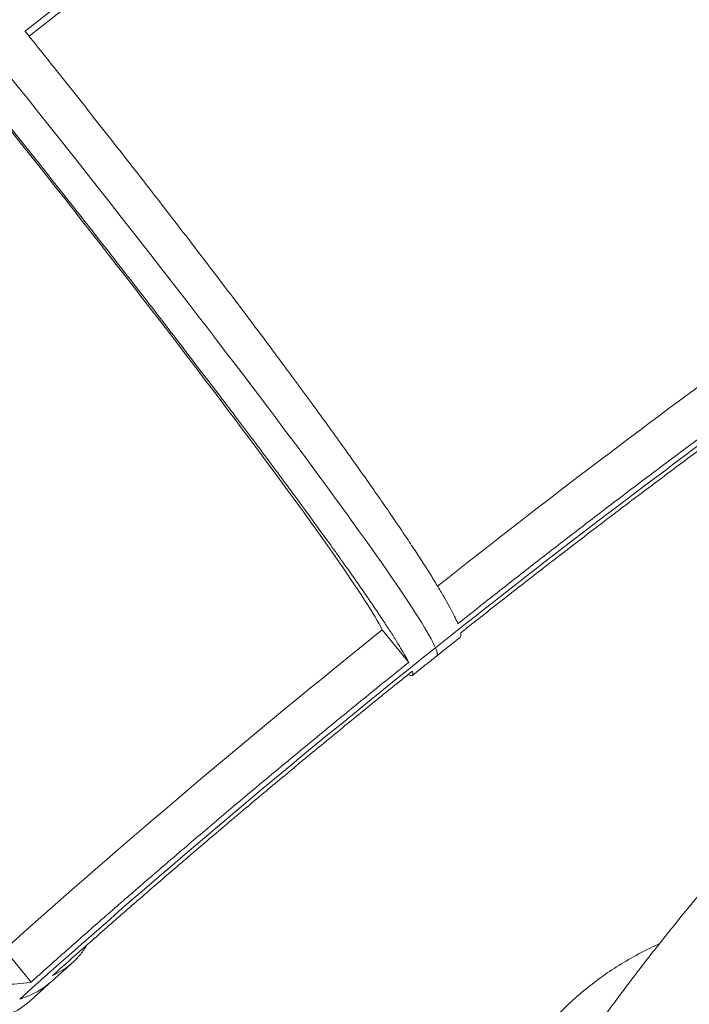
# Model space of a CAD drawing. Extents: x -6599 to 6326, y -14 to 9585.
# Drawn here: x -2443 to -2016, y 1039 to 1667 of the extents above; entities that cross this region are included whole.
import ezdxf

# ---------------------------------------------------------------- set-up
doc = ezdxf.new("R2010")
doc.units = 0
doc.header["$LTSCALE"] = 5
doc.layers.add('Lg_prod', color=40, linetype='CONTINUOUS')

msp = doc.modelspace()

# ---------------------------------------------------------------- linework, layer by layer
at = {"layer": 'Lg_prod', "linetype": 'Continuous', "lineweight": 0, "extrusion": (0, 1, 0)}
for p, q in [((-2211.46, 1277.88), (-2194.66, 1257.07)), ((-2435.35, 1053.23), (-2452.19, 1074.09)), ((-2436.14, 1041.17), (-2422.16, 1053.74))]:
    msp.add_line(p, q, dxfattribs=at)
at = {"layer": 'Lg_prod', "linetype": 'Continuous', "lineweight": 0, "extrusion": (0, 0, -1)}
for centre, major_axis, ratio, start_param, end_param in [((-2392.55, 1474.09), (1036.51, 836.59), 0.145439, -1.529829, -1.241364), ((-2380.12, 1458.69), (1036.15, 836.3), 0.145439, -1.510554, -1.237403), ((-2446.01, 1599.01), (269.32, -337.78), 0.04052, -1.716874, -0.146078), ((-2461.62, 1586.52), (252.48, -316.66), 0.04052, -1.667471, -0.19548), ((-2446.01, 1599.01), (269.32, -337.78), 0.04052, -0.146078, 0), ((-2711.02, 1374.97), (288.86, -321.22), 0.340861, 0, 0.155328)]:
    msp.add_ellipse(centre, major_axis=major_axis, ratio=ratio, start_param=start_param, end_param=end_param, dxfattribs=at)
at = {"layer": 'Lg_prod', "linetype": 'Continuous', "lineweight": 0}
for centre, major_axis, ratio, start_param, end_param in [((-2392.55, 1474.09), (-1036.51, -836.59), 0.145439, -1.900229, -1.611763), ((-2375.24, 1466.03), (-999.5, -806.72), 0.145439, -1.91081, -1.626687), ((-2446.01, 1599.01), (269.32, -337.78), 0.04052, 0.146078, 1.716874), ((-2136.31, 1170), (-700.34, -565.26), 0.145439, -1.923244, -1.631011), ((-2124.11, 1141.5), (-700.34, -565.26), 0.145439, -1.900667, -1.611763), ((-2124.11, 1141.5), (-700.34, -565.26), 0.145439, -1.900667, -1.611763), ((-2142.38, 1165.44), (-700.34, -565.26), 0.145439, -1.589539, -1.232783), ((-2124.11, 1141.5), (-700.34, -565.26), 0.145439, -1.611763, -1.219064), ((-2124.11, 1141.5), (-700.34, -565.26), 0.145439, -1.611763, -1.219064), ((-2446.01, 1599.01), (269.32, -337.78), 0.04052, 0, 0.146078), ((-2711.02, 1374.97), (288.86, -321.22), 0.340861, -0.155328, 0), ((-2725, 1362.39), (288.86, -321.22), 0.340861, -0.109015, 0)]:
    msp.add_ellipse(centre, major_axis=major_axis, ratio=ratio, start_param=start_param, end_param=end_param, dxfattribs=at)
for points, knots in [([(-2163.29, 1281.74), (-2163.33, 1281.85), (-2163.38, 1281.96), (-2163.97, 1283.34), (-2164.62, 1284.76), (-2166.16, 1287.9), (-2167.04, 1289.62), (-2169.05, 1293.35), (-2170.17, 1295.36), (-2172.62, 1299.64), (-2173.96, 1301.92), (-2176.84, 1306.7), (-2178.38, 1309.21), (-2181.63, 1314.42), (-2183.34, 1317.12), (-2186.89, 1322.66), (-2188.73, 1325.5), (-2192.5, 1331.24), (-2194.51, 1334.28), (-2198.79, 1340.67), (-2201.06, 1344.03), (-2205.83, 1351.03), (-2208.33, 1354.67), (-2213.54, 1362.21), (-2216.25, 1366.11), (-2221.86, 1374.1), (-2224.75, 1378.21), (-2230.68, 1386.56), (-2233.71, 1390.81), (-2239.88, 1399.4), (-2243.01, 1403.74), (-2249.3, 1412.44), (-2252.47, 1416.79), (-2258.79, 1425.44), (-2262.08, 1429.93), (-2268.91, 1439.2), (-2272.44, 1443.98), (-2279.71, 1453.77), (-2283.44, 1458.79), (-2291.07, 1468.99), (-2294.97, 1474.18), (-2302.87, 1484.68), (-2306.88, 1489.98), (-2314.96, 1500.63), (-2319.02, 1505.98), (-2327.16, 1516.64), (-2331.23, 1521.96), (-2339.31, 1532.49), (-2343.32, 1537.69), (-2351.22, 1547.93), (-2355.3, 1553.19), (-2363.63, 1563.92), (-2367.89, 1569.4), (-2376.56, 1580.49), (-2380.96, 1586.12), (-2389.85, 1597.43), (-2394.33, 1603.13), (-2403.33, 1614.52), (-2407.84, 1620.22), (-2416.83, 1631.54), (-2421.31, 1637.17), (-2430.19, 1648.28), (-2434.58, 1653.77), (-2438.98, 1659.25), (-2439.07, 1659.36), (-2439.15, 1659.47)], [1937.634468, 1937.634468, 1937.634468, 1937.634468, 1939.366083, 1939.366083, 1959.359835, 1959.359835, 1979.353587, 1979.353587, 1999.347339, 1999.347339, 2019.341091, 2019.341091, 2039.334842, 2039.334842, 2059.328594, 2059.328594, 2079.322346, 2079.322346, 2099.315647, 2099.315647, 2119.308948, 2119.308948, 2139.30225, 2139.30225, 2159.295551, 2159.295551, 2179.288852, 2179.288852, 2199.282153, 2199.282153, 2219.275454, 2219.275454, 2239.268755, 2239.268755, 2259.26178, 2259.26178, 2279.254804, 2279.254804, 2299.247828, 2299.247828, 2319.240852, 2319.240852, 2339.233876, 2339.233876, 2359.2269, 2359.2269, 2379.219924, 2379.219924, 2399.212949, 2399.212949, 2419.205815, 2419.205815, 2439.198681, 2439.198681, 2459.191548, 2459.191548, 2479.184414, 2479.184414, 2499.177281, 2499.177281, 2519.170147, 2519.170147, 2539.163014, 2539.163014, 2539.554949, 2539.554949, 2539.554949, 2539.554949]), ([(-2474.83, 1631.03), (-2474.75, 1630.93), (-2474.66, 1630.82), (-2470.26, 1625.34), (-2465.86, 1619.86), (-2456.97, 1608.76), (-2452.48, 1603.14), (-2443.47, 1591.83), (-2438.94, 1586.15), (-2429.91, 1574.78), (-2425.41, 1569.1), (-2416.49, 1557.81), (-2412.07, 1552.21), (-2403.36, 1541.14), (-2399.07, 1535.69), (-2390.69, 1524.99), (-2386.59, 1519.76), (-2378.63, 1509.57), (-2374.59, 1504.38), (-2366.45, 1493.9), (-2362.34, 1488.61), (-2354.13, 1478.01), (-2350.03, 1472.69), (-2341.87, 1462.1), (-2337.83, 1456.83), (-2329.84, 1446.41), (-2325.9, 1441.25), (-2318.17, 1431.12), (-2314.39, 1426.14), (-2307.02, 1416.43), (-2303.44, 1411.69), (-2296.51, 1402.5), (-2293.17, 1398.05), (-2286.75, 1389.48), (-2283.53, 1385.17), (-2277.13, 1376.56), (-2273.94, 1372.27), (-2267.66, 1363.77), (-2264.56, 1359.57), (-2258.51, 1351.31), (-2255.55, 1347.26), (-2249.82, 1339.36), (-2247.04, 1335.52), (-2241.69, 1328.09), (-2239.12, 1324.49), (-2234.22, 1317.6), (-2231.89, 1314.3), (-2227.47, 1308.01), (-2225.39, 1305.03), (-2221.49, 1299.39), (-2219.58, 1296.61), (-2215.89, 1291.18), (-2214.11, 1288.54), (-2210.71, 1283.44), (-2209.1, 1280.99), (-2206.07, 1276.32), (-2204.65, 1274.11), (-2202.04, 1269.95), (-2200.85, 1268), (-2198.69, 1264.39), (-2197.73, 1262.73), (-2196.04, 1259.71), (-2195.31, 1258.35), (-2194.68, 1257.11), (-2194.67, 1257.09), (-2194.66, 1257.07)], [19.600922, 19.600922, 19.600922, 19.600922, 19.992056, 19.992056, 39.984112, 39.984112, 59.976168, 59.976168, 79.968224, 79.968224, 99.96028, 99.96028, 119.952336, 119.952336, 139.944393, 139.944393, 159.936449, 159.936449, 179.929657, 179.929657, 199.922865, 199.922865, 219.916072, 219.916072, 239.90928, 239.90928, 259.902488, 259.902488, 279.895696, 279.895696, 299.888904, 299.888904, 319.882112, 319.882112, 339.877344, 339.877344, 359.872577, 359.872577, 379.867809, 379.867809, 399.863041, 399.863041, 419.858274, 419.858274, 439.853506, 439.853506, 459.848738, 459.848738, 479.843971, 479.843971, 499.842497, 499.842497, 519.841023, 519.841023, 539.839549, 539.839549, 559.838075, 559.838075, 579.836601, 579.836601, 599.835127, 599.835127, 619.833653, 619.833653, 620.231169, 620.231169, 620.231169, 620.231169]), ([(-1975.29, 1425.11), (-1981.74, 1420.41), (-1988.23, 1415.64), (-2003.01, 1404.75), (-2011.31, 1398.6), (-2027.86, 1386.26), (-2036.11, 1380.07), (-2052.47, 1367.74), (-2060.57, 1361.59), (-2076.52, 1349.43), (-2084.37, 1343.41), (-2099.69, 1331.6), (-2107.53, 1325.53), (-2123.5, 1313.1), (-2131.62, 1306.75), (-2147.58, 1294.19), (-2155.42, 1288), (-2163.29, 1281.74)], [2756.176097, 2756.176097, 2756.176097, 2756.176097, 2779.292591, 2779.292591, 2808.6807, 2808.6807, 2838.068808, 2838.068808, 2867.456917, 2867.456917, 2896.845025, 2896.845025, 2926.186519, 2926.186519, 2955.528013, 2955.528013, 2983.262937, 2983.262937, 2983.262937, 2983.262937]), ([(-2161.42, 1275.95), (-2154.06, 1281.79), (-2146.74, 1287.57), (-2131.62, 1299.45), (-2123.84, 1305.53), (-2108.55, 1317.42), (-2101.03, 1323.23), (-2086.35, 1334.53), (-2078.83, 1340.29), (-2063.55, 1351.93), (-2055.79, 1357.82), (-2040.12, 1369.62), (-2032.22, 1375.55), (-2016.36, 1387.36), (-2008.41, 1393.25), (-1992.57, 1404.93), (-1984.67, 1410.71), (-1976.14, 1416.92), (-1975.43, 1417.43), (-1974.73, 1417.94)], [2236.218017, 2236.218017, 2236.218017, 2236.218017, 2262.137674, 2262.137674, 2290.233966, 2290.233966, 2318.330258, 2318.330258, 2346.473322, 2346.473322, 2374.616386, 2374.616386, 2402.75945, 2402.75945, 2430.902515, 2430.902515, 2459.045579, 2459.045579, 2461.579306, 2461.579306, 2461.579306, 2461.579306]), ([(-2435.35, 1053.23), (-2435.57, 1053.19), (-2435.8, 1053.15), (-2438.61, 1052.66), (-2441.34, 1052.33), (-2447.07, 1051.94), (-2450.06, 1051.89), (-2456.3, 1052.05), (-2459.53, 1052.28), (-2466.2, 1053.01), (-2469.63, 1053.53), (-2476.66, 1054.82), (-2480.25, 1055.61), (-2487.52, 1057.43), (-2491.21, 1058.46), (-2498.61, 1060.75), (-2502.33, 1062.01), (-2509.74, 1064.69), (-2513.6, 1066.17), (-2521.59, 1069.44), (-2525.72, 1071.23), (-2534.2, 1075.1), (-2538.55, 1077.19), (-2547.44, 1081.64), (-2551.97, 1084.01), (-2561.14, 1089), (-2565.79, 1091.62), (-2575.15, 1097.08), (-2579.86, 1099.93), (-2589.27, 1105.78), (-2593.97, 1108.8), (-2603.3, 1114.94), (-2607.92, 1118.07), (-2617.02, 1124.37), (-2621.71, 1127.68), (-2631.29, 1134.63), (-2636.19, 1138.26), (-2646.14, 1145.8), (-2651.19, 1149.71), (-2661.37, 1157.77), (-2666.5, 1161.92), (-2676.79, 1170.41), (-2681.95, 1174.74), (-2692.21, 1183.55), (-2697.33, 1188.01), (-2707.44, 1197.01), (-2712.44, 1201.55), (-2722.27, 1210.61), (-2727.09, 1215.13), (-2736.5, 1224.09), (-2741.3, 1228.74), (-2751.02, 1238.3), (-2755.95, 1243.23), (-2765.84, 1253.29), (-2770.81, 1258.43), (-2780.74, 1268.87), (-2785.7, 1274.16), (-2795.53, 1284.85), (-2800.41, 1290.24), (-2810.03, 1301.04), (-2814.76, 1306.45), (-2824.04, 1317.23), (-2828.58, 1322.59), (-2833.08, 1327.99), (-2833.17, 1328.09), (-2833.26, 1328.2)], [1937.634468, 1937.634468, 1937.634468, 1937.634468, 1939.366083, 1939.366083, 1959.359835, 1959.359835, 1979.353587, 1979.353587, 1999.347339, 1999.347339, 2019.341091, 2019.341091, 2039.334842, 2039.334842, 2059.328594, 2059.328594, 2079.322346, 2079.322346, 2099.315647, 2099.315647, 2119.308948, 2119.308948, 2139.30225, 2139.30225, 2159.295551, 2159.295551, 2179.288852, 2179.288852, 2199.282153, 2199.282153, 2219.275454, 2219.275454, 2239.268755, 2239.268755, 2259.26178, 2259.26178, 2279.254804, 2279.254804, 2299.247828, 2299.247828, 2319.240852, 2319.240852, 2339.233876, 2339.233876, 2359.2269, 2359.2269, 2379.219924, 2379.219924, 2399.212949, 2399.212949, 2419.205815, 2419.205815, 2439.198681, 2439.198681, 2459.191548, 2459.191548, 2479.184414, 2479.184414, 2499.177281, 2499.177281, 2519.170147, 2519.170147, 2539.163014, 2539.163014, 2539.554949, 2539.554949, 2539.554949, 2539.554949]), ([(-2161.93, 1272.97), (-2161.93, 1272.97), (-2161.93, 1272.97), (-2161.62, 1273.22), (-2161.43, 1273.6), (-2161.28, 1274.61), (-2161.3, 1275.23), (-2161.42, 1275.95)], [1859.279312, 1859.279312, 1859.279312, 1859.279312, 1859.390131, 1859.390131, 1879.384198, 1879.384198, 1898.445264, 1898.445264, 1898.445264, 1898.445264]), ([(-2161.93, 1272.97), (-2162.92, 1272.19), (-2163.9, 1271.41), (-2165.87, 1269.85), (-2166.86, 1269.06), (-2168.82, 1267.5), (-2169.81, 1266.72), (-2171.78, 1265.15), (-2172.76, 1264.37), (-2174.73, 1262.8), (-2175.71, 1262.02), (-2176.69, 1261.24)], [2.45401685, 2.45401685, 2.45401685, 2.45401685, 2.45852859, 2.45852859, 2.46304032, 2.46304032, 2.46755206, 2.46755206, 2.47206379, 2.47206379, 2.47657552, 2.47657552, 2.47657552, 2.47657552]), ([(-2194.66, 1257.07), (-2197.25, 1254.99), (-2199.86, 1252.89), (-2210.43, 1244.38), (-2218.5, 1237.85), (-2234.78, 1224.6), (-2242.99, 1217.88), (-2259.44, 1204.35), (-2267.68, 1197.54), (-2284.11, 1183.88), (-2292.29, 1177.05), (-2308.49, 1163.44), (-2316.5, 1156.66), (-2332.29, 1143.26), (-2340.05, 1136.63), (-2355.23, 1123.61), (-2362.64, 1117.21), (-2377.03, 1104.73), (-2384.34, 1098.35), (-2399.13, 1085.4), (-2406.59, 1078.82), (-2421.17, 1065.9), (-2428.27, 1059.57), (-2435.35, 1053.23)], [2681.442049, 2681.442049, 2681.442049, 2681.442049, 2691.128265, 2691.128265, 2720.516374, 2720.516374, 2749.904482, 2749.904482, 2779.292591, 2779.292591, 2808.6807, 2808.6807, 2838.068808, 2838.068808, 2867.456917, 2867.456917, 2896.845025, 2896.845025, 2926.186519, 2926.186519, 2955.528013, 2955.528013, 2983.262937, 2983.262937, 2983.262937, 2983.262937]), ([(-2176.69, 1261.24), (-2177.74, 1260.41), (-2178.78, 1259.58), (-2180.86, 1257.91), (-2181.9, 1257.08), (-2183.98, 1255.42), (-2185.02, 1254.58), (-2187.1, 1252.92), (-2188.14, 1252.08), (-2190.23, 1250.42), (-2191.26, 1249.58), (-2192.3, 1248.75)], [2.47657552, 2.47657552, 2.47657552, 2.47657552, 2.48135403, 2.48135403, 2.48613254, 2.48613254, 2.49091104, 2.49091104, 2.49568955, 2.49568955, 2.50046805, 2.50046805, 2.50046805, 2.50046805]), ([(-2421.67, 1057.39), (-2415.04, 1063.31), (-2408.41, 1069.22), (-2394.61, 1081.43), (-2387.46, 1087.72), (-2373.3, 1100.12), (-2366.29, 1106.22), (-2352.51, 1118.16), (-2345.41, 1124.28), (-2330.87, 1136.75), (-2323.43, 1143.09), (-2308.32, 1155.92), (-2300.64, 1162.41), (-2285.12, 1175.43), (-2277.29, 1181.98), (-2261.56, 1195.05), (-2253.66, 1201.57), (-2237.91, 1214.53), (-2230.04, 1220.96), (-2214.45, 1233.64), (-2206.72, 1239.89), (-2196.82, 1247.87), (-2194.55, 1249.7), (-2192.28, 1251.51)], [2236.218017, 2236.218017, 2236.218017, 2236.218017, 2262.137674, 2262.137674, 2290.233966, 2290.233966, 2318.330258, 2318.330258, 2346.473322, 2346.473322, 2374.616386, 2374.616386, 2402.75945, 2402.75945, 2430.902515, 2430.902515, 2459.045579, 2459.045579, 2487.188643, 2487.188643, 2515.331707, 2515.331707, 2523.784719, 2523.784719, 2523.784719, 2523.784719]), ([(-2192.28, 1251.51), (-2192.28, 1251.5), (-2192.27, 1251.49), (-2192.06, 1250.76), (-2191.96, 1250.17), (-2191.96, 1249.26), (-2192.08, 1248.93), (-2192.53, 1248.56), (-2192.88, 1248.52), (-2193.78, 1248.72), (-2194.34, 1248.96), (-2195, 1249.33)], [659.433236, 659.433236, 659.433236, 659.433236, 659.833006, 659.833006, 679.833833, 679.833833, 699.834661, 699.834661, 719.835488, 719.835488, 739.389524, 739.389524, 739.389524, 739.389524]), ([(-2096.87, 992.84), (-2095.26, 995.24), (-2093.63, 997.64), (-2087.09, 1007.23), (-2082.1, 1014.39), (-2071.31, 1029.57), (-2065.48, 1037.57), (-2053.63, 1053.48), (-2047.61, 1061.4), (-2035.36, 1077.14), (-2029.14, 1084.97), (-2016.53, 1100.53), (-2010.13, 1108.26), (-1997.16, 1123.63), (-1990.58, 1131.26), (-1977.28, 1146.44), (-1970.54, 1153.97), (-1961.22, 1164.21), (-1958.71, 1166.94), (-1956.2, 1169.67)], [0, 0, 0, 0, 10.000061, 10.000061, 40.001723, 40.001723, 73.75582, 73.75582, 107.430096, 107.430096, 140.995553, 140.995553, 174.433353, 174.433353, 207.731007, 207.731007, 240.881334, 240.881334, 252.971468, 252.971468, 252.971468, 252.971468]), ([(-2399.68, 1076.94), (-2399.95, 1076.49), (-2400.22, 1076.04), (-2401.82, 1073.52), (-2403.27, 1071.57), (-2406.41, 1067.94), (-2408.11, 1066.26), (-2411.73, 1063.19), (-2413.65, 1061.8), (-2417.59, 1059.37), (-2419.59, 1058.31), (-2421.67, 1057.39)], [1815.121528, 1815.121528, 1815.121528, 1815.121528, 1819.401998, 1819.401998, 1839.396065, 1839.396065, 1859.390131, 1859.390131, 1879.384198, 1879.384198, 1898.445264, 1898.445264, 1898.445264, 1898.445264]), ([(-2108.35, 738.33), (-2108.41, 738.43), (-2108.47, 738.54), (-2111.42, 743.97), (-2114.22, 749.4), (-2119.59, 760.39), (-2122.16, 765.95), (-2127, 777.12), (-2129.29, 782.74), (-2133.54, 793.95), (-2135.5, 799.55), (-2139.09, 810.66), (-2140.72, 816.17), (-2143.64, 827.03), (-2144.92, 832.39), (-2147.15, 842.88), (-2148.1, 848.01), (-2149.68, 857.98), (-2150.35, 863.05), (-2151.4, 873.28), (-2151.78, 878.45), (-2152.22, 888.79), (-2152.29, 893.96), (-2152.08, 904.26), (-2151.82, 909.38), (-2150.95, 919.5), (-2150.34, 924.5), (-2148.82, 934.31), (-2147.89, 939.12), (-2145.75, 948.5), (-2144.53, 953.08), (-2141.84, 961.93), (-2140.36, 966.21), (-2137.22, 974.44), (-2135.47, 978.58), (-2131.63, 986.82), (-2129.53, 990.93), (-2124.98, 999.05), (-2122.54, 1003.06), (-2117.31, 1010.91), (-2114.53, 1014.76), (-2108.67, 1022.24), (-2105.6, 1025.88), (-2099.18, 1032.9), (-2095.84, 1036.28), (-2088.97, 1042.75), (-2085.43, 1045.85), (-2078.23, 1051.72), (-2074.56, 1054.5), (-2067.16, 1059.73), (-2063.27, 1062.31), (-2055.12, 1067.31), (-2050.86, 1069.74), (-2042.68, 1074.04), (-2038.8, 1075.95), (-2034.82, 1077.77)], [19.600922, 19.600922, 19.600922, 19.600922, 19.992056, 19.992056, 39.984112, 39.984112, 59.976168, 59.976168, 79.968224, 79.968224, 99.96028, 99.96028, 119.952336, 119.952336, 139.944393, 139.944393, 159.936449, 159.936449, 179.929657, 179.929657, 199.922865, 199.922865, 219.916072, 219.916072, 239.90928, 239.90928, 259.902488, 259.902488, 279.895696, 279.895696, 299.888904, 299.888904, 319.882112, 319.882112, 339.877344, 339.877344, 359.872577, 359.872577, 379.867809, 379.867809, 399.863041, 399.863041, 419.858274, 419.858274, 439.853506, 439.853506, 459.848738, 459.848738, 479.843971, 479.843971, 499.842497, 499.842497, 519.841023, 519.841023, 536.828402, 536.828402, 536.828402, 536.828402]), ([(-2409.05, 1065.48), (-2409.93, 1064.7), (-2410.81, 1063.91), (-2412.56, 1062.35), (-2413.44, 1061.56), (-2415.19, 1059.99), (-2416.06, 1059.21), (-2417.81, 1057.65), (-2418.68, 1056.86), (-2420.42, 1055.3), (-2421.29, 1054.52), (-2422.16, 1053.74)], [2.84668033, 2.84668033, 2.84668033, 2.84668033, 2.85119918, 2.85119918, 2.85571804, 2.85571804, 2.86023689, 2.86023689, 2.86475575, 2.86475575, 2.86927461, 2.86927461, 2.86927461, 2.86927461])]:
    msp.add_open_spline(points, degree=3, knots=knots, dxfattribs=at)

doc.saveas('drawing.dxf')
